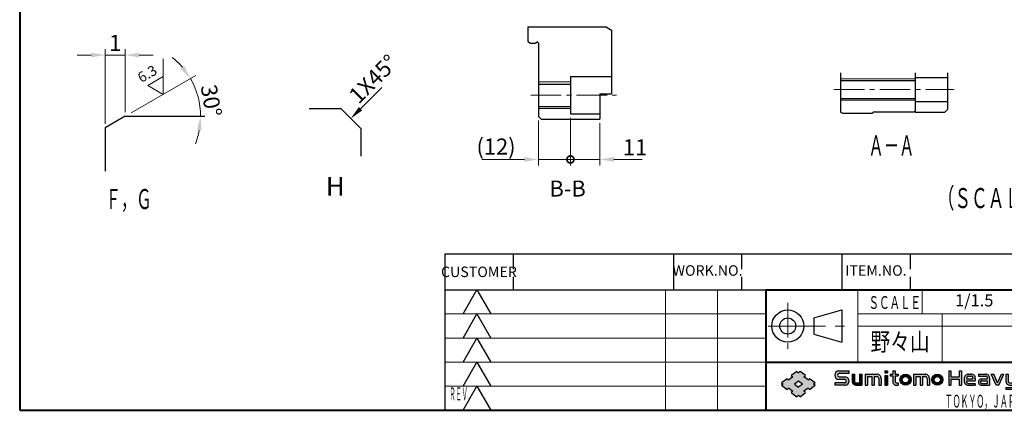
# Model space of a CAD drawing. Units: millimetres. Extents: x 0 to 585, y -14 to 402.
# Drawn here: x 0 to 369, y -14 to 132 of the extents above; entities that cross this region are included whole.
import ezdxf
from ezdxf.enums import TextEntityAlignment as Align

# ---------------------------------------------------------------- set-up
doc = ezdxf.new("R2010")
doc.units = ezdxf.units.MM
doc.header["$LTSCALE"] = 1.5
doc.linetypes.add('CENTER2', pattern=[28.575, 19.05, -3.175, 3.175, -3.175])
doc.linetypes.add('DASHED2', pattern=[9.525, 6.35, -3.175])
doc.layers.get('0').update_dxf_attribs({"lineweight": 30})
for name, color, linetype, lineweight in [('AM_0', 7, 'Continuous', 30), ('AM_2', 61, 'Continuous', 20), ('AM_5', 3, 'Continuous', 20), ('AM_6', 51, 'Continuous', 30), ('AM_7', 4, 'CENTER2', 20), ('表題欄-L', 7, 'Continuous', 40), ('表題欄-M', 7, 'DASHED2', 30), ('表題欄-S', 7, 'Continuous', 20)]:
    doc.layers.add(name, color=color, linetype=linetype, lineweight=lineweight)
doc.styles.add('shi_dim_txt_sty', font='ISOCP.SHX', dxfattribs={"width": 0.9, "bigfont": 'EXTFONT.SHX'})
doc.styles.add('shi_txt_sty', font='ISOCP.SHX', dxfattribs={"bigfont": 'EXTFONT.SHX'})
doc.styles.get("Standard").update_dxf_attribs({"font": 'ISOCP.SHX', "bigfont": 'EXTFONT.SHX'})
doc.styles.add('図番1', font='isoct.shx', dxfattribs={"width": 0.9, "bigfont": 'extfont.shx'})
doc.dimstyles.new('shi_dim_sty_gai', dxfattribs={"dimtxt": 3.2, "dimasz": 3.5, "dimexe": 1.5, "dimexo": 1, "dimgap": 0.5, "dimtad": 1, "dimdsep": 46, "dimtxsty": 'shi_dim_txt_sty', "dimsah": 1, "dimcen": 0, "dimclrd": 3, "dimclre": 3, "dimclrt": 51, "dimadec": 1, "dimazin": 2, "dimtp": 0.1, "dimtm": 0.1, "dimtfac": 0.71, "dimtmove": 0, "dimatfit": 0, "dimfxl": 1, "dimlwd": 18, "dimlwe": 18, "dimarcsym": 0})

# ---------------------------------------------------------------- blocks, each defined once
blk = doc.blocks.new('_DotSmall')
at = {"color": 0, "linetype": 'ByBlock', "const_width": 0.5}
blk.add_lwpolyline([(-0.0625, 0, 1), (0.0625, 0, 1)], format="xyb", close=True, dxfattribs=at)
blk = doc.blocks.new('*D15')
at = {"layer": 'AM_5', "color": 3, "lineweight": 18}
for p, q in [((194.25, 94.52), (194.25, 77.77)), ((189, 80.02), (173.08, 80.02)), ((206.25, 80.02), (194.25, 80.02)), ((206.25, 80.02), (216.75, 80.02))]:
    blk.add_line(p, q, dxfattribs=at)
at = {"layer": 'AM_5', "color": 3}
blk.add_solid([(189, 80.9), (189, 79.15), (194.25, 80.02)], dxfattribs=at)
at = {"layer": 'AM_5', "color": 3, "lineweight": 18, "xscale": 5.250000312924403, "yscale": 5.250000312924403, "zscale": 5.250000312924403, "rotation": 180}
blk.add_blockref('_DotSmall', (206.25, 80.02), dxfattribs=at)
at = {"layer": 'AM_5', "color": 51, "insert": (178.41, 84.07), "char_height": 6, "attachment_point": 5, "style": 'shi_dim_txt_sty'}
blk.add_mtext('(12)', dxfattribs=at)
blk = doc.blocks.new('*D16')
at = {"layer": 'AM_5', "color": 3, "lineweight": 18}
for p, q in [((206.25, 95.52), (206.25, 77.77)), ((217.25, 93.52), (217.25, 77.77)), ((206.25, 80.02), (201, 80.02)), ((206.25, 80.02), (217.25, 80.02)), ((222.5, 80.02), (233.03, 80.02))]:
    blk.add_line(p, q, dxfattribs=at)
at = {"layer": 'AM_5', "color": 3}
blk.add_solid([(222.5, 80.9), (222.5, 79.15), (217.25, 80.02)], dxfattribs=at)
at = {"layer": 'AM_5', "color": 51, "insert": (230.39, 83.77), "char_height": 6, "attachment_point": 5, "style": 'shi_dim_txt_sty'}
blk.add_mtext('11', dxfattribs=at)
blk = doc.blocks.new('_None')
blk = doc.blocks.new('*D17')
at = {"layer": 'AM_5', "color": 3, "lineweight": 18}
for p, q in [((26.98, 119.04), (21.73, 119.04)), ((32.23, 93.31), (32.23, 121.29)), ((32.23, 119.04), (39.73, 119.04)), ((39.73, 97.64), (39.73, 121.29)), ((44.98, 119.04), (50.23, 119.04))]:
    blk.add_line(p, q, dxfattribs=at)
at = {"layer": 'AM_5', "color": 3}
for points in [[(26.98, 119.91), (26.98, 118.16), (32.23, 119.04)], [(44.98, 119.91), (44.98, 118.16), (39.73, 119.04)]]:
    blk.add_solid(points, dxfattribs=at)
at = {"layer": 'AM_5', "color": 51, "insert": (35.98, 122.79), "char_height": 6, "attachment_point": 5, "style": 'shi_dim_txt_sty'}
blk.add_mtext('1', dxfattribs=at)
blk = doc.blocks.new('*D25')
at = {"layer": 'AM_5', "color": 3, "lineweight": 18}
blk.add_line((41.9, 97.39), (66.08, 111.35), dxfattribs=at)
for start, end in [(40.6917, 51.3834), (0, 30.0001), (338.6168, 349.3084)]:
    blk.add_arc((39.73, 96.14), 28.18, start, end, dxfattribs=at)
at = {"layer": 'AM_5', "color": 3}
for points in [[(61.81, 115.02), (60.38, 114.01), (64.13, 110.23)], [(66.55, 91), (68.29, 90.83), (67.91, 96.14)]]:
    blk.add_solid(points, dxfattribs=at)
at = {"layer": 'Defpoints', "color": 0}
for p in [(66.21, 105.78), (39.73, 96.14), (40.6, 96.64), (69.5, 96.14)]:
    blk.add_point(p, dxfattribs=at)
at = {"layer": 'AM_5', "color": 51, "insert": (71.15, 101.84), "char_height": 6, "attachment_point": 5, "rotation": 280.2844, "style": 'shi_dim_txt_sty'}
blk.add_mtext('30°', dxfattribs=at)
blk = doc.blocks.new('*D29')
at = {"layer": 'AM_5', "color": 3, "lineweight": 18}
blk.add_line((127.73, 98.97), (135.66, 106.9), dxfattribs=at)
at = {"layer": 'AM_5', "color": 3}
blk.add_solid([(127.11, 99.59), (128.35, 98.35), (124.02, 95.26)], dxfattribs=at)
at = {"layer": 'AM_5', "color": 51, "insert": (133.01, 109.55), "char_height": 6, "attachment_point": 5, "rotation": 45.0001, "style": 'shi_dim_txt_sty'}
blk.add_mtext('1X45%%d', dxfattribs=at)
blk = doc.blocks.new('*S4746')
at = {"layer": 'AM_5', "color": 2}
for p, q in [((53.93, 104.34), (53.93, 117.64)), ((48.17, 107.66), (53.93, 110.99)), ((48.17, 107.66), (53.93, 104.34))]:
    blk.add_line(p, q, dxfattribs=at)
at = {"layer": 'AM_5', "color": 51, "insert": (52.66, 111.14), "char_height": 3.84, "attachment_point": 9, "rotation": 30.0001, "style": 'shi_txt_sty'}
blk.add_mtext('6.3', dxfattribs=at)
blk = doc.blocks.new('A3H')
for p, q in [((0, 277), (0, 0)), ((0, 0), (390, 0))]:
    blk.add_line(p, q)
blk = doc.blocks.new('SHI LOGO')
at = {"layer": 'AM_0'}
h = blk.add_hatch(color=256, dxfattribs=at)
h.paths.add_polyline_path([(1.39, 2.56), (1.79, 2.86), (0.4, 3.9), (0, 3.6), (-0.4, 3.9), (-1.79, 2.86), (-1.39, 2.56), (-2.4, 1.8), (-2.8, 2.1), (-4.19, 1.06), (-3.79, 0.76), (-4.19, 0.46), (-2.8, -0.59), (-2.4, -0.29), (-1.39, -1.04), (-1.79, -1.34), (-0.4, -2.39), (0, -2.09), (0.4, -2.39), (1.79, -1.34), (1.39, -1.04), (2.4, -0.29), (2.8, -0.59), (4.19, 0.46), (3.79, 0.76), (4.19, 1.06), (2.8, 2.1), (2.4, 1.8)])
h.paths.add_polyline_path([(0, 0), (-1.01, 0.76), (0, 1.51), (1.01, 0.76)], flags=16)
for points in [[(11.58, 2.56), (10.2, 2.56, -1.032127), (10.2, 3.45), (12.63, 3.45), (12.63, 4.03), (10.11, 4.03, 0.991874), (10.11, 1.93), (11.49, 1.93, -1.01992), (11.49, 1.04), (9.06, 1.04), (9.06, 0.46), (11.58, 0.46, 0.997682)], [(15.22, 1.04), (14.48, 1.04, -0.418832), (13.99, 1.53), (13.99, 3.23), (13.41, 3.23), (13.41, 1.48, 0.400561), (14.43, 0.46), (15.79, 0.46), (15.79, 3.23), (15.22, 3.23)], [(19.58, 3.23), (16.66, 3.23), (16.66, 0.46), (17.23, 0.46), (17.23, 2.66), (18.35, 2.66), (18.35, 0.46), (18.92, 0.46), (18.92, 2.66), (19.55, 2.66, -0.415639), (20.04, 2.17), (20.04, 0.46), (20.62, 0.46), (20.62, 2.2, 0.405018)], [(22.23, 4.03), (21.54, 4.03), (21.54, 3.53), (22.23, 3.53)], [(22.23, 2.94), (21.54, 2.94), (21.54, 0.46), (22.23, 0.46)], [(40.06, 1.96), (40.06, 0.46), (40.64, 0.46), (40.64, 4.03), (40.06, 4.03), (40.06, 2.53), (38.04, 2.53), (38.04, 4.03), (37.47, 4.03), (37.47, 0.46), (38.04, 0.46), (38.04, 1.96)], [(48.69, 3.23), (48.06, 3.23), (49.29, 0.46), (50, 0.46), (51.23, 3.23), (50.6, 3.23), (49.64, 1.07)], [(54.1, 3.23), (53.53, 3.23), (53.53, 1.04), (52.79, 1.04, -0.417461), (52.3, 1.53), (52.3, 3.23), (51.73, 3.23), (51.73, 1.53, 0.412545), (52.79, 0.46), (53.53, 0.46), (53.53, 0.35, -0.420216), (53.13, -0.05), (51.73, -0.05), (51.73, -0.53), (53.11, -0.53, 0.413308), (54.1, 0.46)], [(55.99, 0.46), (56.69, 0.46), (56.69, 4.03), (55.99, 4.03)], [(83.71, 2.1), (82.61, 2.1, -1.055965), (82.61, 2.81), (84.51, 2.81), (84.51, 3.23), (82.54, 3.23, 0.988611), (82.54, 1.6), (83.64, 1.6, -1.07097), (83.64, 0.89), (81.74, 0.89), (81.74, 0.46), (83.71, 0.46, 0.991036)], [(85.5, 0.96), (85, 0.96), (85, 0.46), (85.3, 0.46), (85.3, 0.17), (85.2, 0.07), (85.35, 0.07), (85.5, 0.27)]]:
    blk.add_hatch(color=256, dxfattribs=at).paths.add_polyline_path(points)
h = blk.add_hatch(color=256, dxfattribs=at)
h.paths.add_polyline_path([(31.62, 3.23), (28.7, 3.23), (28.7, 0.46), (29.27, 0.46), (29.27, 2.66), (30.39, 2.66), (30.39, 0.46), (30.97, 0.46), (30.97, 2.66), (31.59, 2.66, -0.460986), (32.09, 2.17), (32.09, 0.46), (32.66, 0.46), (32.66, 2.2, 0.405097)])
h.paths.add_polyline_path([(24.09, 3.23), (24.09, 4.03), (23.52, 4.03), (23.52, 3.23), (22.87, 3.23), (22.87, 2.84), (23.52, 2.84), (23.52, 1.53, 0.494316), (24.59, 0.46), (24.84, 0.46), (24.84, 1.04), (24.59, 1.04, -0.435396), (24.09, 1.53), (24.09, 2.84), (24.84, 2.84), (24.84, 3.23)])
h = blk.add_hatch(color=256, dxfattribs=at)
h.paths.add_polyline_path([(28.11, 1.85, 1), (25.33, 1.85, 1)])
h.paths.add_polyline_path([(27.53, 1.85, 1), (25.91, 1.85, 1)], flags=16)
h = blk.add_hatch(color=256, dxfattribs=at)
h.paths.add_polyline_path([(36.03, 1.85, 1), (33.26, 1.85, 1)])
h.paths.add_polyline_path([(35.45, 1.85, 1), (33.83, 1.85, 1)], flags=16)
h = blk.add_hatch(color=256, dxfattribs=at)
h.paths.add_polyline_path([(44.09, 1.57), (44.09, 2.17, 0.484177), (43.03, 3.23), (42.35, 3.23, 0.402776), (41.32, 2.21), (41.32, 1.53, 0.413552), (42.39, 0.46), (44.09, 0.46), (44.09, 0.94), (42.3, 0.94, -0.417286), (41.9, 1.34), (41.9, 1.57)])
h.paths.add_polyline_path([(43.52, 2.07), (42, 2.07), (42, 2.36, -0.416355), (42.39, 2.76), (43.12, 2.76, -0.419381), (43.52, 2.36)], flags=16)
h.paths.add_polyline_path([(46.7, 2.76, -0.421199), (47.09, 2.36), (47.09, 2.05), (45.67, 2.05, 0.992211), (45.67, 0.46), (47.66, 0.46), (47.66, 2.25, 0.411453), (46.68, 3.23), (44.89, 3.23), (44.89, 2.76)])
h.paths.add_polyline_path([(47.09, 1.57), (47.09, 0.94), (45.68, 0.94, -1.014967), (45.68, 1.57)], flags=16)
h = blk.add_hatch(color=256, dxfattribs=at)
h.paths.add_polyline_path([(61.94, 3.23, 0.400123), (60.92, 2.22), (60.92, 1.51, 0.407885), (61.97, 0.46), (63.69, 0.46), (63.69, 4.03), (63.12, 4.03), (63.12, 3.23)])
h.paths.add_polyline_path([(63.12, 2.66), (63.12, 1.04), (61.99, 1.04, -0.461522), (61.5, 1.53), (61.5, 2.17, -0.434676), (61.99, 2.66)], flags=16)
h.paths.add_polyline_path([(59.12, 3.23), (57.77, 3.23), (57.77, 0.46), (58.34, 0.46), (58.34, 2.66), (59.07, 2.66, -0.452318), (59.57, 2.17), (59.57, 0.46), (60.14, 0.46), (60.14, 2.21, 0.400744)])
h = blk.add_hatch(color=256, dxfattribs=at)
h.paths.add_polyline_path([(72.31, 2.84), (73.06, 2.84), (73.06, 3.23), (72.31, 3.23), (72.31, 4.03), (71.74, 4.03), (71.74, 3.23), (71.08, 3.23), (71.08, 2.84), (71.74, 2.84), (71.74, 1.51, 0.406843), (72.78, 0.46), (73.06, 0.46), (73.06, 1.04), (72.81, 1.04, -0.43615), (72.31, 1.53)])
h.paths.add_polyline_path([(70.6, 2.81), (70.6, 3.23), (68.62, 3.23, 0.985753), (68.62, 1.6), (69.73, 1.6, -1.060273), (69.73, 0.89), (67.83, 0.89), (67.83, 0.46), (69.8, 0.46, 0.99323), (69.8, 2.1), (68.7, 2.1, -1.042228), (68.7, 2.81)])
h.paths.add_polyline_path([(66.38, 1.04), (65.64, 1.04, -0.430554), (65.15, 1.53), (65.15, 3.23), (64.57, 3.23), (64.57, 1.49, 0.402377), (65.6, 0.46), (66.95, 0.46), (66.95, 3.23), (66.38, 3.23)])
h = blk.add_hatch(color=256, dxfattribs=at)
h.paths.add_polyline_path([(80.95, 2.17, 0.419429), (79.88, 3.23), (79.25, 3.23, 0.42125), (78.18, 2.17), (78.18, 1.53, 0.425268), (79.25, 0.46), (80.95, 0.46), (80.95, 0.89), (79.25, 0.89, -0.433847), (78.8, 1.33), (78.8, 1.62), (80.95, 1.62)])
h.paths.add_polyline_path([(80.33, 2.12), (78.8, 2.12), (78.8, 2.36, -0.441299), (79.25, 2.81), (79.88, 2.81, -0.44205), (80.33, 2.36)], flags=16)
h.paths.add_polyline_path([(75.13, 3.23), (73.94, 3.23), (73.94, 0.46), (74.52, 0.46), (74.52, 2.66), (74.85, 2.66, -0.436598), (75.35, 2.17), (75.35, 2.05), (75.92, 2.05), (75.92, 2.44, 0.426533)])
h = blk.add_hatch(color=256, dxfattribs=at)
h.paths.add_polyline_path([(77.35, 4.03), (76.65, 4.03), (76.65, 3.53), (77.35, 3.53)])
h.paths.add_polyline_path([(77.35, 2.94), (76.65, 2.94), (76.65, 0.46), (77.35, 0.46)])
h.paths.add_polyline_path([(95.14, 0.96), (94.65, 0.96), (94.65, 0.46), (95.14, 0.46)])
h = blk.add_hatch(color=256, dxfattribs=at)
h.paths.add_polyline_path([(92.25, 3.23, 0.410972), (91.19, 2.18), (91.19, 1.52, 0.410777), (92.25, 0.46), (93.96, 0.46), (93.96, 4.03), (93.39, 4.03), (93.39, 3.23)])
h.paths.add_polyline_path([(93.39, 2.66), (93.39, 1.04), (92.26, 1.04, -0.428458), (91.76, 1.53), (91.76, 2.17, -0.429278), (92.26, 2.66)], flags=16)
h.paths.add_polyline_path([(89.85, 2.84), (90.61, 2.84), (90.61, 3.23), (89.85, 3.23), (89.85, 4.03), (89.28, 4.03), (89.28, 3.23), (88.63, 3.23), (88.63, 2.84), (89.28, 2.84), (89.28, 1.52, 0.409637), (90.33, 0.46), (90.61, 0.46), (90.61, 1.04), (90.35, 1.04, -0.428516), (89.85, 1.53)])
h.paths.add_polyline_path([(86.65, 1.52, 0.410835), (87.7, 0.46), (88.63, 0.46), (88.63, 1.04), (87.72, 1.04, -0.429795), (87.22, 1.53), (87.22, 4.03), (86.65, 4.03)])
at = {"layer": 'AM_0', "linetype": 'Continuous', "lineweight": 25, "ltscale": 0.5}
for p, q in [((-1.39, 2.56), (-2.4, 1.8)), ((-0.4, 3.9), (-1.79, 2.86)), ((-1.79, 2.86), (-1.39, 2.56)), ((-0.4, 3.9), (0, 3.6)), ((0.4, 3.9), (0, 3.6)), ((1.79, 2.86), (0.4, 3.9)), ((1.39, 2.56), (1.79, 2.86)), ((2.4, 1.8), (1.39, 2.56)), ((10.11, 4.03), (12.63, 4.03)), ((10.2, 3.45), (12.63, 3.45)), ((10.2, 2.56), (11.58, 2.56)), ((12.63, 3.45), (12.63, 4.03)), ((13.41, 3.23), (13.41, 1.53)), ((13.41, 3.23), (13.99, 3.23)), ((13.99, 3.23), (13.99, 1.53)), ((15.22, 3.23), (15.22, 1.04)), ((15.22, 3.23), (15.79, 3.23)), ((15.79, 3.23), (15.79, 0.46)), ((16.66, 3.23), (19.55, 3.23)), ((16.66, 3.23), (16.66, 0.46)), ((17.23, 2.66), (18.35, 2.66)), ((17.23, 2.66), (17.23, 0.46)), ((18.35, 2.66), (18.35, 0.46)), ((18.92, 2.66), (19.55, 2.66)), ((18.92, 2.66), (18.92, 0.46)), ((21.54, 4.03), (21.54, 3.53)), ((21.54, 4.03), (22.23, 4.03)), ((21.54, 3.53), (22.23, 3.53)), ((21.54, 2.94), (21.54, 0.46)), ((21.54, 2.94), (22.23, 2.94)), ((22.23, 4.03), (22.23, 3.53)), ((22.23, 2.94), (22.23, 0.46)), ((22.87, 3.23), (23.52, 3.23)), ((22.87, 3.23), (22.87, 2.84)), ((22.87, 2.84), (23.52, 2.84)), ((23.52, 4.03), (24.09, 4.03)), ((23.52, 4.03), (23.52, 3.23)), ((23.52, 2.84), (23.52, 1.53)), ((24.09, 4.03), (24.09, 3.23)), ((24.09, 3.23), (24.84, 3.23)), ((24.09, 2.84), (24.09, 1.53)), ((24.09, 2.84), (24.84, 2.84)), ((24.84, 3.23), (24.84, 2.84)), ((28.7, 3.23), (31.59, 3.23)), ((28.7, 3.23), (28.7, 0.46)), ((29.27, 2.66), (30.39, 2.66)), ((29.27, 2.66), (29.27, 0.46)), ((30.39, 2.66), (30.39, 0.46)), ((30.97, 2.66), (30.97, 0.46)), ((30.97, 2.66), (31.59, 2.66)), ((37.47, 4.03), (38.04, 4.03)), ((37.47, 4.03), (37.47, 0.46)), ((38.04, 4.03), (38.04, 2.53)), ((38.04, 2.53), (40.06, 2.53)), ((40.06, 4.03), (40.06, 2.53)), ((40.06, 4.03), (40.64, 4.03)), ((40.64, 4.03), (40.64, 0.46)), ((42.39, 3.23), (43.03, 3.23)), ((42.39, 2.76), (43.12, 2.76)), ((44.89, 3.23), (46.67, 3.23)), ((44.89, 3.23), (44.89, 2.76)), ((44.89, 2.76), (46.7, 2.76)), ((49.29, 0.46), (48.06, 3.23)), ((48.06, 3.23), (48.69, 3.23)), ((49.64, 1.07), (48.69, 3.23)), ((49.64, 1.07), (50.6, 3.23)), ((50, 0.46), (51.23, 3.23)), ((50.6, 3.23), (51.23, 3.23)), ((51.73, 3.23), (52.3, 3.23)), ((51.73, 3.23), (51.73, 1.53)), ((52.3, 3.23), (52.3, 1.53)), ((53.53, 3.23), (53.53, 1.04)), ((53.53, 3.23), (54.1, 3.23)), ((54.1, 3.23), (54.1, 0.46)), ((55.99, 4.03), (56.69, 4.03)), ((55.99, 4.03), (55.99, 0.46)), ((56.69, 4.03), (56.69, 0.46)), ((59.07, 3.23), (57.77, 3.23)), ((57.77, 0.46), (57.77, 3.23)), ((59.07, 2.66), (58.34, 2.66)), ((58.34, 0.46), (58.34, 2.66)), ((61.99, 3.23), (63.12, 3.23)), ((61.99, 2.66), (63.12, 2.66)), ((63.12, 3.23), (63.12, 4.03)), ((63.12, 4.03), (63.69, 4.03)), ((63.12, 1.04), (63.12, 2.66)), ((63.69, 0.46), (63.69, 4.03)), ((64.57, 3.23), (64.57, 1.53)), ((64.57, 3.23), (65.15, 3.23)), ((65.15, 3.23), (65.15, 1.53)), ((66.38, 3.23), (66.95, 3.23)), ((66.38, 3.23), (66.38, 1.04)), ((66.95, 3.23), (66.95, 0.46)), ((68.65, 3.23), (70.6, 3.23)), ((68.7, 2.81), (70.6, 2.81)), ((70.6, 2.81), (70.6, 3.23)), ((71.08, 3.23), (71.74, 3.23)), ((71.08, 3.23), (71.08, 2.84)), ((71.08, 2.84), (71.74, 2.84)), ((71.74, 4.03), (72.31, 4.03)), ((71.74, 4.03), (71.74, 3.23)), ((71.74, 2.84), (71.74, 1.53)), ((72.31, 4.03), (72.31, 3.23)), ((72.31, 3.23), (73.06, 3.23)), ((72.31, 2.84), (73.06, 2.84)), ((72.31, 2.84), (72.31, 1.53)), ((73.06, 3.23), (73.06, 2.84)), ((73.94, 3.23), (75.13, 3.23)), ((73.94, 3.23), (73.94, 0.46)), ((74.52, 2.66), (74.85, 2.66)), ((74.52, 2.66), (74.52, 0.46)), ((76.65, 4.03), (76.65, 3.53)), ((76.65, 4.03), (77.35, 4.03)), ((76.65, 3.53), (77.35, 3.53)), ((76.65, 2.94), (76.65, 0.46)), ((76.65, 2.94), (77.35, 2.94)), ((77.35, 4.03), (77.35, 3.53)), ((77.35, 2.94), (77.35, 0.46)), ((79.25, 3.23), (79.88, 3.23)), ((79.25, 2.81), (79.88, 2.81)), ((82.55, 3.23), (84.51, 3.23)), ((82.61, 2.81), (84.51, 2.81)), ((84.51, 2.81), (84.51, 3.23)), ((86.65, 4.03), (87.22, 4.03)), ((86.65, 4.03), (86.65, 1.53)), ((87.22, 4.03), (87.22, 1.53)), ((88.63, 3.23), (89.28, 3.23)), ((88.63, 3.23), (88.63, 2.84)), ((88.63, 2.84), (89.28, 2.84)), ((89.28, 4.03), (89.85, 4.03)), ((89.28, 4.03), (89.28, 3.23)), ((89.28, 2.84), (89.28, 1.53)), ((89.85, 4.03), (89.85, 3.23)), ((89.85, 3.23), (90.61, 3.23)), ((89.85, 2.84), (90.61, 2.84)), ((89.85, 2.84), (89.85, 1.53)), ((90.61, 3.23), (90.61, 2.84)), ((92.26, 3.23), (93.39, 3.23)), ((92.26, 2.66), (93.39, 2.66)), ((93.39, 3.23), (93.39, 4.03)), ((93.39, 4.03), (93.96, 4.03)), ((93.39, 1.04), (93.39, 2.66)), ((93.96, 0.46), (93.96, 4.03)), ((-2.8, 2.1), (-4.19, 1.06)), ((-4.19, 1.06), (-3.79, 0.76)), ((-3.79, 0.76), (-4.19, 0.46)), ((-4.19, 0.46), (-2.8, -0.59)), ((-2.8, 2.1), (-2.4, 1.8)), ((0, 1.51), (-1.01, 0.76)), ((-1.01, 0.76), (0, 0)), ((1.01, 0.76), (0, 1.51)), ((1.01, 0.76), (0, 0)), ((2.4, 1.8), (2.8, 2.1)), ((4.19, 1.06), (2.8, 2.1)), ((2.8, -0.59), (4.19, 0.46)), ((4.19, 1.06), (3.79, 0.76)), ((4.19, 0.46), (3.79, 0.76)), ((11.49, 1.04), (9.06, 1.04)), ((9.06, 1.04), (9.06, 0.46)), ((11.58, 0.46), (9.06, 0.46)), ((11.49, 1.93), (10.11, 1.93)), ((14.48, 1.04), (15.22, 1.04)), ((14.48, 0.46), (15.79, 0.46)), ((16.66, 0.46), (17.23, 0.46)), ((18.35, 0.46), (18.92, 0.46)), ((20.04, 2.17), (20.04, 0.46)), ((20.04, 0.46), (20.62, 0.46)), ((20.62, 2.17), (20.62, 0.46)), ((21.54, 0.46), (22.23, 0.46)), ((24.59, 1.04), (24.84, 1.04)), ((24.59, 0.46), (24.84, 0.46)), ((24.84, 1.04), (24.84, 0.46)), ((28.7, 0.46), (29.27, 0.46)), ((30.39, 0.46), (30.97, 0.46)), ((32.09, 2.17), (32.09, 0.46)), ((32.09, 0.46), (32.66, 0.46)), ((32.66, 2.17), (32.66, 0.46)), ((37.47, 0.46), (38.04, 0.46)), ((38.04, 1.96), (40.06, 1.96)), ((38.04, 1.96), (38.04, 0.46)), ((40.06, 1.96), (40.06, 0.46)), ((40.06, 0.46), (40.64, 0.46)), ((41.32, 2.17), (41.32, 1.53)), ((41.9, 1.57), (44.09, 1.57)), ((41.9, 1.57), (41.9, 1.34)), ((42, 2.36), (42, 2.07)), ((42, 2.07), (43.52, 2.07)), ((42.3, 0.94), (44.09, 0.94)), ((42.39, 0.46), (44.09, 0.46)), ((43.52, 2.36), (43.52, 2.07)), ((44.09, 2.17), (44.09, 1.57)), ((44.09, 0.94), (44.09, 0.46)), ((45.68, 2.05), (47.09, 2.05)), ((45.68, 1.57), (47.09, 1.57)), ((45.68, 0.94), (47.09, 0.94)), ((45.68, 0.46), (47.66, 0.46)), ((47.09, 2.36), (47.09, 2.05)), ((47.09, 1.57), (47.09, 0.94)), ((47.66, 2.25), (47.66, 0.46)), ((50, 0.46), (49.29, 0.46)), ((52.79, 1.04), (53.53, 1.04)), ((52.79, 0.46), (53.53, 0.46)), ((53.53, 0.46), (53.53, 0.35)), ((55.99, 0.46), (56.69, 0.46)), ((58.34, 0.46), (57.77, 0.46)), ((59.57, 0.46), (59.57, 2.17)), ((60.14, 0.46), (59.57, 0.46)), ((60.14, 0.46), (60.14, 2.17)), ((60.92, 1.53), (60.92, 2.17)), ((61.5, 1.53), (61.5, 2.17)), ((61.99, 1.04), (63.12, 1.04)), ((61.99, 0.46), (63.69, 0.46)), ((65.64, 1.04), (66.38, 1.04)), ((65.64, 0.46), (66.95, 0.46)), ((69.73, 0.89), (67.83, 0.89)), ((67.83, 0.89), (67.83, 0.46)), ((69.79, 0.46), (67.83, 0.46)), ((69.73, 1.6), (68.65, 1.6)), ((68.7, 2.1), (69.79, 2.1)), ((72.81, 1.04), (73.06, 1.04)), ((72.81, 0.46), (73.06, 0.46)), ((73.06, 1.04), (73.06, 0.46)), ((73.94, 0.46), (74.52, 0.46)), ((75.35, 2.17), (75.35, 2.05)), ((75.35, 2.05), (75.92, 2.05)), ((75.92, 2.44), (75.92, 2.05)), ((76.65, 0.46), (77.35, 0.46)), ((78.18, 2.17), (78.18, 1.53)), ((78.8, 2.36), (78.8, 2.12)), ((78.8, 2.12), (80.33, 2.12)), ((78.8, 1.62), (78.8, 1.33)), ((78.8, 1.62), (80.95, 1.62)), ((79.25, 0.89), (80.95, 0.89)), ((79.25, 0.46), (80.95, 0.46)), ((80.33, 2.36), (80.33, 2.12)), ((80.95, 2.17), (80.95, 1.62)), ((80.95, 0.89), (80.95, 0.46)), ((83.64, 0.89), (81.74, 0.89)), ((81.74, 0.89), (81.74, 0.46)), ((83.69, 0.46), (81.74, 0.46)), ((83.64, 1.6), (82.55, 1.6)), ((82.61, 2.1), (83.69, 2.1)), ((85, 0.96), (85, 0.46)), ((85, 0.96), (85.5, 0.96)), ((85, 0.46), (85.3, 0.46)), ((85.2, 0.07), (85.3, 0.17)), ((85.2, 0.07), (85.35, 0.07)), ((85.3, 0.46), (85.3, 0.17)), ((85.35, 0.07), (85.5, 0.27)), ((85.5, 0.96), (85.5, 0.27)), ((87.72, 1.04), (88.63, 1.04)), ((87.72, 0.46), (88.63, 0.46)), ((88.63, 1.04), (88.63, 0.46)), ((90.35, 1.04), (90.61, 1.04)), ((90.35, 0.46), (90.61, 0.46)), ((90.61, 1.04), (90.61, 0.46)), ((91.19, 1.53), (91.19, 2.17)), ((91.76, 1.53), (91.76, 2.17)), ((92.26, 1.04), (93.39, 1.04)), ((92.26, 0.46), (93.96, 0.46)), ((94.65, 0.96), (95.14, 0.96)), ((94.65, 0.46), (94.65, 0.96)), ((94.65, 0.46), (95.14, 0.46)), ((95.14, 0.46), (95.14, 0.96)), ((-2.4, -0.29), (-2.8, -0.59)), ((-2.4, -0.29), (-1.39, -1.04)), ((-1.39, -1.04), (-1.79, -1.34)), ((-1.79, -1.34), (-0.4, -2.39)), ((0, -2.09), (-0.4, -2.39)), ((0.4, -2.39), (0, -2.09)), ((0.4, -2.39), (1.79, -1.34)), ((2.4, -0.29), (1.39, -1.04)), ((1.79, -1.34), (1.39, -1.04)), ((2.8, -0.59), (2.4, -0.29)), ((51.73, -0.05), (53.14, -0.05)), ((51.73, -0.05), (51.73, -0.53)), ((51.73, -0.53), (53.11, -0.53))]:
    blk.add_line(p, q, dxfattribs=at)
for centre, radius in [((26.72, 1.85), 1.39), ((26.72, 1.85), 0.812), ((34.64, 1.85), 1.39), ((34.64, 1.85), 0.812)]:
    blk.add_circle(centre, radius, dxfattribs=at)
for centre, radius, start, end in [((10.12, 2.98), 1.05, 90.4612, 269.5262), ((10.19, 3.01), 0.446, 88.204, 271.7959), ((11.58, 1.51), 1.05, 269.8604, 90.1263), ((19.56, 2.18), 1.05, 359.0911, 90.8958), ((19.55, 2.17), 0.495, 359.8615, 90.1402), ((31.61, 2.18), 1.05, 359.0989, 90.8881), ((31.63, 2.2), 0.461, 355.5028, 94.4989), ((42.37, 2.19), 1.05, 88.8768, 181.1232), ((42.39, 2.37), 0.394, 89.7907, 180.2093), ((43.14, 2.28), 0.963, 353.3292, 96.67), ((43.12, 2.36), 0.397, 359.4944, 90.5034), ((46.68, 2.25), 0.985, 359.7222, 90.2628), ((46.7, 2.37), 0.387, 358.7506, 90.1138), ((59.1, 2.19), 1.04, 358.6829, 91.3302), ((59.1, 2.2), 0.467, 356.3247, 93.677), ((61.97, 2.19), 1.04, 88.6084, 181.3785), ((61.98, 2.18), 0.48, 87.985, 181.9587), ((68.63, 2.42), 0.816, 89.1779, 270.8221), ((68.69, 2.45), 0.358, 87.6309, 272.3691), ((74.87, 2.18), 0.478, 357.8342, 92.1781), ((75.15, 2.46), 0.776, 358.8003, 91.1996), ((79.24, 2.18), 1.06, 89.3135, 180.6865), ((79.23, 2.38), 0.427, 87.3724, 182.6197), ((79.89, 2.18), 1.06, 359.4909, 90.5091), ((79.9, 2.38), 0.426, 357.3239, 92.7153), ((82.54, 2.42), 0.816, 89.3351, 270.6477), ((82.59, 2.45), 0.358, 86.8815, 273.1185), ((92.26, 2.17), 1.06, 89.676, 180.3109), ((92.25, 2.18), 0.484, 88.5001, 181.4313), ((11.5, 1.48), 0.446, 268.8699, 91.1301), ((14.46, 1.51), 1.04, 178.6582, 271.3417), ((14.48, 1.53), 0.492, 179.5481, 270.4501), ((24.46, 1.41), 0.951, 172.3856, 277.6013), ((24.57, 1.52), 0.479, 177.9429, 272.0553), ((42.39, 1.53), 1.07, 179.9357, 270.0652), ((42.29, 1.34), 0.398, 179.7009, 270.3013), ((45.68, 1.26), 0.792, 89.552, 270.448), ((45.68, 1.26), 0.317, 89.1488, 270.8512), ((52.79, 1.53), 1.07, 179.8367, 270.1633), ((52.79, 1.53), 0.493, 179.687, 270.3216), ((53.11, 0.46), 0.988, 269.9114, 0.0886), ((53.14, 0.34), 0.391, 270.4857, 0.6859), ((61.98, 1.52), 1.06, 179.3866, 270.6273), ((61.96, 1.5), 0.461, 175.4786, 274.576), ((65.62, 1.51), 1.05, 178.835, 271.1601), ((65.63, 1.52), 0.483, 178.4049, 271.5828), ((69.75, 1.25), 0.358, 266.6486, 93.3514), ((69.79, 1.28), 0.816, 269.6022, 90.3806), ((72.79, 1.52), 1.06, 179.2707, 270.7163), ((72.79, 1.52), 0.478, 177.8764, 272.1341), ((79.23, 1.51), 1.05, 178.9235, 271.0774), ((79.24, 1.32), 0.432, 178.096, 271.9099), ((83.66, 1.25), 0.359, 266.0746, 93.9254), ((83.7, 1.28), 0.816, 269.4755, 90.5073), ((87.71, 1.53), 1.06, 179.6626, 270.3243), ((87.7, 1.52), 0.483, 178.4897, 271.5209), ((90.34, 1.52), 1.06, 179.5451, 270.4418), ((90.34, 1.52), 0.484, 178.6135, 271.3971), ((92.25, 1.53), 1.06, 179.6705, 270.3435), ((92.25, 1.52), 0.484, 178.6474, 271.4197)]:
    blk.add_arc(centre, radius, start, end, dxfattribs=at)
blk = doc.blocks.new('shi_logo')
at = {"layer": 'AM_0'}
blk.add_blockref('SHI LOGO', (0, 0), dxfattribs=at)
blk = doc.blocks.new('A3HO_E')
at = {"layer": 'AM_0', "ltscale": 0.5}
for p, q in [((198, 23), (205, 25)), ((205, 25), (205, 17)), ((198, 23), (198, 19)), ((198, 19), (205, 17))]:
    blk.add_line(p, q, dxfattribs=at)
for radius in [4, 2]:
    blk.add_circle((191.5, 21), radius, dxfattribs=at)
at = {"layer": 'AM_7', "ltscale": 0.3}
blk.add_line((191.5, 26.75), (191.5, 14.85), dxfattribs=at)
at = {"layer": 'AM_7', "ltscale": 0.5}
blk.add_line((186.64, 21), (207.24, 21), dxfattribs=at)
at = {"layer": '表題欄-L'}
for p, q in [((0, 277), (0, 0)), ((186, 30), (390, 30)), ((186, 30), (186, 0)), ((186, 12), (390, 12)), ((0, 0), (390, 0))]:
    blk.add_line(p, q, dxfattribs=at)
at = {"layer": '表題欄-M', "ltscale": 0.4}
for p, q in [((123, 39), (123, 30)), ((180, 39), (180, 30)), ((222, 39), (222, 30))]:
    blk.add_line(p, q, dxfattribs=at)
at = {"layer": '表題欄-S', "lineweight": 30}
for p, q in [((106, 39), (390, 39)), ((106, 39), (106, 30)), ((163, 39), (163, 30)), ((205, 39), (205, 30)), ((106, 30), (186, 30)), ((106, 30), (106, 0))]:
    blk.add_line(p, q, dxfattribs=at)
at = {"layer": '表題欄-S', "lineweight": 30, "ltscale": 0.5}
for p, q in [((110.54, 24), (114, 30)), ((114, 30), (117.46, 24)), ((110.54, 18), (114, 24)), ((114, 24), (117.46, 18)), ((110.54, 12), (114, 18)), ((114, 18), (117.46, 12)), ((110.54, 6), (114, 12)), ((114, 12), (117.46, 6)), ((110.54, 0), (114, 6)), ((114, 6), (117.46, 0))]:
    blk.add_line(p, q, dxfattribs=at)
at = {"layer": '表題欄-S'}
for p, q in [((161, 30), (161, 0)), ((174, 30), (174, 0)), ((186, 24), (106, 24)), ((209, 24), (293, 24)), ((209, 21), (293, 21)), ((186, 18), (106, 18)), ((186, 12), (106, 12)), ((186, 6), (106, 6))]:
    blk.add_line(p, q, dxfattribs=at)
at = {"layer": '表題欄-S', "ltscale": 0.5}
for p, q in [((209, 30), (209, 12)), ((225, 30), (225, 24)), ((230, 24), (230, 12))]:
    blk.add_line(p, q, dxfattribs=at)
at = {"layer": 'AM_0', "lineweight": 0}
blk.add_blockref('shi_logo', (194.16, 5.77), dxfattribs=at)
at = {"layer": 'AM_0', "color": 51, "lineweight": 30, "style": 'shi_txt_sty'}
for s, width, p in [('ＳＣＡＬＥ', 0.6, (211.64, 25.26)), ('ＲＥＶ．', 0.35, (107.14, 2.49)), ('ＴＯＫＹＯ，ＪＡＰＡＮ', 0.45, (230.66, 0.67))]:
    blk.add_text(s, height=3.2, dxfattribs=dict(at, width=width)).set_placement(p)
at = {"layer": 'AM_0', "color": 6, "lineweight": 30, "width": 1.1}
blk.add_attdef('DWG.NO2', text='', height=6, rotation=180, dxfattribs=at).set_placement((20, 272), align=Align.MIDDLE)
at = {"layer": 'AM_0', "color": 6, "lineweight": 30}
for tag, height, p in [('HIS5{18}', 2.5, (112.72, 27)), ('TITLE1', 4, (296.27, 27.02)), ('HIS4{18}', 2.5, (112.72, 21)), ('HIS3{18}', 2.5, (112.72, 15)), ('HIS2{18}', 2.5, (112.72, 9)), ('HIS1{18}', 2.5, (112.72, 2.54))]:
    blk.add_attdef(tag, text='', height=height, dxfattribs=at).set_placement(p, align=Align.MIDDLE_LEFT)
at = {"layer": 'AM_0', "color": 6, "lineweight": 30, "width": 0.55}
for tag, p in [('HIS5.DATE{4}', (162.03, 27)), ('HIS4.DATE{4}', (162.03, 21)), ('HIS4.DATE', (162.03, 21)), ('HIS3.DATE{4}', (162.03, 15)), ('HIS2.DATE{4}', (162.03, 9)), ('HIS1.DATE{4}', (162.03, 3))]:
    blk.add_attdef(tag, text='', height=3, dxfattribs=at).set_placement(p, align=Align.MIDDLE_LEFT)
at = {"layer": 'AM_0', "color": 6, "lineweight": 30}
for tag, height, p in [('HIS5.TAN{4}', 3, (180, 27)), ('HIS5.TAN', 3, (180, 27)), ('SCALE{7.5}', 3, (238, 27)), ('DATE{7.5}', 3, (280, 27)), ('HIS4.TAN{4}', 3, (180, 21)), ('TITLE3', 5, (341.98, 15.49)), ('HIS3.TAN{4}', 3, (180, 15)), ('HIS2.TAN{4}', 3, (180, 9)), ('HIS1.TAN{4}', 3, (180, 3)), ('HIS1.TAN', 3, (180, 3))]:
    blk.add_attdef(tag, text='', height=height, dxfattribs=at).set_placement(p, align=Align.MIDDLE)
at = {"layer": 'AM_0', "color": 6, "lineweight": 30, "width": 0.8}
for tag, p in [('SAKUSEI{4}', (219.5, 16.5)), ('TANTOU{4}', (240.5, 16.5)), ('SINSA{4}', (261.5, 16.5)), ('SYOUNIN{4}', (282.5, 16.5))]:
    blk.add_attdef(tag, text='', height=4.5, dxfattribs=at).set_placement(p, align=Align.MIDDLE)
at = {"layer": 'AM_0', "color": 6, "lineweight": 30, "style": '図番1', "width": 1.05}
blk.add_attdef('DWG.NO1{7.3}', text='', height=7, dxfattribs=at).set_placement((372.25, 2.34), align=Align.RIGHT)
at = {"layer": '表題欄-L', "color": 51, "lineweight": 30, "insert": (114.5, 34.5), "char_height": 2.6, "width": 17, "attachment_point": 5, "style": 'shi_txt_sty'}
blk.add_mtext('{\\C51;CUSTOMER}', dxfattribs=at)
at = {"layer": '表題欄-L', "color": 51, "char_height": 2.6, "width": 17, "attachment_point": 5, "style": 'shi_txt_sty'}
for s, insert in [('WORK.NO.', (171.5, 34.5)), ('ITEM.NO.', (213.5, 34.5))]:
    blk.add_mtext(s, dxfattribs=dict(at, insert=insert))

msp = doc.modelspace()

# ---------------------------------------------------------------- linework, layer by layer
at = {"layer": 'AM_0'}
for p, q in [((190.252, 129.5249), (190.252, 124.1025)), ((190.252, 129.5249), (219.6022, 129.5249)), ((219.6025, 129.5248), (221.6025, 128.3701)), ((221.6021, 128.3703), (221.6021, 104.5249)), ((190.2526, 124.1022), (191.2525, 123.525)), ((191.2525, 123.5249), (193.0523, 123.5249)), ((193.0523, 123.525), (193.6524, 123.8715)), ((194.252, 123.5338), (194.252, 96.025)), ((206.2523, 111.025), (221.6021, 111.025)), ((206.2523, 111.025), (206.2523, 97.0249)), ((307.2099, 112.383), (307.2099, 97.7492)), ((335.2098, 112.383), (335.2098, 98.1718)), ((335.2098, 112.383), (335.2098, 97.6719)), ((335.2098, 110.6718), (347.2098, 110.6718)), ((347.2098, 112.383), (347.2098, 98.6718)), ((194.252, 108.213), (206.2523, 108.213)), ((307.2099, 109.4953), (335.2098, 109.4953)), ((217.2523, 104.5249), (221.6021, 104.5249)), ((217.2523, 104.5249), (217.2523, 95.0249)), ((194.252, 99.837), (206.2523, 99.837)), ((307.2099, 102.8484), (335.2098, 102.8484)), ((335.2098, 101.6719), (347.2098, 101.6719)), ((39.7338, 96.1417), (32.2338, 91.8115)), ((39.7337, 96.142), (69.5039, 96.142)), ((108.4842, 99.0637), (120.3385, 99.0637)), ((120.3386, 99.0638), (127.8386, 91.5638)), ((194.2525, 96.0246), (195.2524, 95.0247)), ((206.2523, 97.0249), (217.2523, 97.0249)), ((307.21, 97.7493), (308.21, 97.172)), ((319.2098, 97.1719), (308.2098, 97.1719)), ((334.7098, 97.6719), (319.7098, 97.6719)), ((334.7099, 97.672), (335.2099, 98.172)), ((335.2098, 97.6719), (346.2098, 97.6719)), ((346.21, 97.672), (347.21, 98.672)), ((195.2521, 95.0249), (217.2523, 95.0249)), ((32.2337, 91.8114), (32.2337, 75.6597)), ((127.8385, 91.5638), (127.8385, 81.2879))]:
    msp.add_line(p, q, dxfattribs=at)
for centre, radius, start, end in [((193.8521, 123.5249), 0.4, 0.000017, 119.998719), ((319.7098, 97.1719), 0.5, 89.999982, 180.000019)]:
    msp.add_arc(centre, radius, start, end, dxfattribs=at)
at = {"layer": 'AM_2'}
for p, q in [((194.252, 109.0249), (206.2523, 109.0249)), ((307.2099, 110.1718), (335.2098, 110.1718)), ((307.2099, 102.1719), (335.2098, 102.1719)), ((194.252, 99.025), (206.2523, 99.025))]:
    msp.add_line(p, q, dxfattribs=at)
at = {"layer": 'AM_7', "ltscale": 0.4}
for p, q in [((191.3941, 104.0249), (223.4815, 104.0249)), ((304.7532, 106.1718), (349.7071, 106.1718))]:
    msp.add_line(p, q, dxfattribs=at)

# ---------------------------------------------------------------- block references
at = {"layer": 'AM_0', "lineweight": 0, "xscale": 1.5, "yscale": 1.5, "zscale": 1.5}
msp.add_blockref('A3H', (0.2586, -13.7477), dxfattribs=at)
at = {"layer": 'AM_0', "lineweight": 0}
ref = msp.add_blockref('A3HO_E', (0.2586, -13.7477), dxfattribs=dict(at, xscale=1.5, yscale=1.5, zscale=1.5))
ref.add_attrib('SCALE{7.5}', '1/1.5', dxfattribs={"color": 6, "lineweight": 30, "height": 4.5}).set_placement((357.2586, 26.7523), align=Align.MIDDLE)
ref.add_attrib('SAKUSEI{4}', '野々山', dxfattribs={"color": 6, "lineweight": 30, "height": 6.75, "width": 0.8}).set_placement((329.5086, 11.0023), align=Align.MIDDLE)
at = {"layer": 'AM_5'}
msp.add_blockref('*S4746', (0, 0), dxfattribs=at)

# ---------------------------------------------------------------- texts
at = {"layer": 'AM_6', "style": 'shi_txt_sty'}
for s, height, p in [('H', 7, (114.7859, 66.4856)), ('B-B', 6, (198.3915, 66.1466))]:
    msp.add_text(s, height=height, dxfattribs=at).set_placement(p)
at = {"layer": 'AM_6', "char_height": 7.5, "attachment_point": 4, "style": 'shi_txt_sty'}
for s, insert, line_spacing_factor in [('\\W0.56;\\Q0;Ａ－Ａ', (317.6929, 85.2228), 0.707831), ('\\W0.61;（ＳＣＡＬＥ）\u3000１／１．５\u3000\u3000質量\u3000９．６\u3000ｋｇ', (343.5891, 65.5774), 0.708), ('\\W0.56;\\Q0;Ｆ，Ｇ', (32.4154, 65.2119), 0.707831)]:
    msp.add_mtext(s, dxfattribs=dict(at, insert=insert, line_spacing_factor=line_spacing_factor))

# ---------------------------------------------------------------- dimensions: what is measured, and where the dimension line sits
at = {"layer": 'AM_5'}
for base, p1, p2, override, picture, middle in [((39.7344, 119.0383), (32.2337, 91.8114), (39.7344, 96.142), {"dimscale": 1.5, "dimtxt": 3.999998, "dimtih": 0, "dimtoh": 0, "dimdec": 0, "dimlfac": 0.133333, "dimse1": 0, "dimse2": 0, "dimsd1": 0, "dimsd2": 0, "dimtmove": 0}, '*D17', (35.984, 119.0383)), ((217.2523, 80.025), (206.2523, 97.0249), (217.2523, 95.0249), {"dimscale": 1.5, "dimtxt": 3.999998, "dimdec": 0, "dimlfac": 1, "dimblk1": 'None'}, '*D16', (230.3923, 80.025))]:
    dim = msp.add_linear_dim(base=base, p1=p1, p2=p2, dimstyle='shi_dim_sty_gai', override=override, dxfattribs=at)
    dim.commit()
    dim.dimension.update_dxf_attribs({"geometry": picture, "text_midpoint": middle, "dimtype": 160})
dim = msp.add_angular_dim_3p(base=(66.2102, 105.7785), center=(39.7341, 96.142), p1=(69.5039, 96.142), p2=(40.6002, 96.642), dimstyle='shi_dim_sty_gai', override={"dimscale": 1.5, "dimtxt": 3.999998, "dimjust": 0, "dimtih": 0, "dimtoh": 0, "dimse1": 1, "dimse2": 0, "dimsd1": 0, "dimsd2": 0, "dimadec": 0}, dxfattribs=at)
dim.commit()
dim.dimension.update_dxf_attribs({"geometry": '*D25', "text_midpoint": (67.4568, 101.1722), "dimtype": 165})
dim = msp.add_linear_dim(base=(140.5862, 111.8247), p1=(124.0184, 95.2569), p2=(140.5862, 111.8247), angle=45.00008, text='1X45%%d', dimstyle='shi_dim_sty_gai', override={"dimscale": 1.5, "dimtxt": 4, "dimtih": 0, "dimtoh": 0, "dimse1": 1, "dimse2": 1, "dimsd1": 0, "dimsd2": 1, "dimtmove": 0}, dxfattribs=at)
dim.commit()
dim.dimension.update_dxf_attribs({"geometry": '*D29', "text_midpoint": (135.6602, 106.8987), "dimtype": 160})
dim = msp.add_linear_dim(base=(206.2523, 80.025), p1=(194.252, 96.025), p2=(206.2523, 97.0249), text='(<>)', dimstyle='shi_dim_sty_gai', override={"dimscale": 1.5, "dimtxt": 3.999998, "dimtih": 0, "dimtoh": 0, "dimdec": 0, "dimlfac": 1, "dimblk2": 'DotSmall', "dimsah": 1, "dimse1": 0, "dimse2": 1, "dimsd1": 0, "dimsd2": 0, "dimtmove": 0}, dxfattribs=at)
dim.commit()
dim.dimension.update_dxf_attribs({"geometry": '*D15', "text_midpoint": (178.4142, 80.025), "dimtype": 160})

doc.saveas('drawing.dxf')
